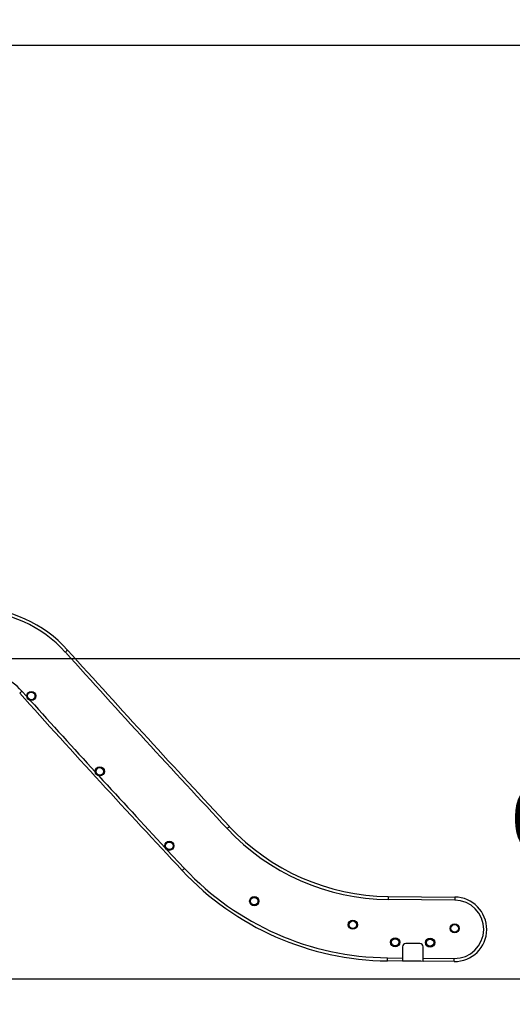
# Model space of a CAD drawing. Units: millimetres. Extents: x 6.2 to 18, y 8.9 to 20.7.
# Drawn here: x 12.6 to 14.1, y 15.3 to 18.2 of the extents above; entities that cross this region are included whole.
import ezdxf

# ---------------------------------------------------------------- set-up
doc = ezdxf.new("R2010")
doc.units = ezdxf.units.MM
doc.header["$LTSCALE"] = 50
doc.header["$PDSIZE"] = -1
doc.layers.get('Defpoints').update_dxf_attribs({"lineweight": 5})
doc.layers.add('DAPEDA', color=7, linetype='Continuous', lineweight=5)
doc.layers.add('DIASTASEIS', color=253, linetype='Continuous', lineweight=5)
doc.styles.get("Standard").update_dxf_attribs({"font": 'ARIALN.TTF'})
doc.dimstyles.get("Standard").update_dxf_attribs({"dimtxt": 0.18, "dimasz": 0.15, "dimexe": 0.05, "dimexo": 0.06, "dimgap": 0.09, "dimtad": 0, "dimtih": 1, "dimtoh": 1, "dimrnd": 0.005, "dimzin": 0, "dimdsep": 46, "dimtxsty": 'Standard', "dimblk": 'OBLIQUE', "dimcen": 0.09, "dimadec": 0, "dimazin": 0, "dimtfac": 1, "dimtofl": 0, "dimtmove": 0, "dimatfit": 3, "dimldrblk": 'OBLIQUE', "dimfxl": 1, "dimtolj": 1, "dimtzin": 0, "dimarcsym": 0})

# ---------------------------------------------------------------- blocks, each defined once
blk = doc.blocks.new('_Oblique')
at = {"color": 0, "linetype": 'ByBlock', "lineweight": -2}
blk.add_line((-0.5, -0.5), (0.5, 0.5), dxfattribs=at)
blk = doc.blocks.new('*D4')
at = {"layer": 'Defpoints', "color": 0}
for p in [(11.2391, 18.1349), (12.62, 15.3849), (14.7511, 15.3849)]:
    blk.add_point(p, dxfattribs=at)
at = {"layer": 'DIASTASEIS', "color": 0, "lineweight": -2}
for p, q in [((11.2991, 18.1349), (14.8011, 18.1349)), ((14.7511, 18.1349), (14.7511, 16.9418)), ((14.7511, 15.3849), (14.7511, 16.578)), ((12.68, 15.3849), (14.8011, 15.3849))]:
    blk.add_line(p, q, dxfattribs=at)
at = {"layer": 'DIASTASEIS', "color": 0, "linetype": 'ByBlock', "lineweight": -2, "xscale": 0.15, "yscale": 0.15, "zscale": 0.15}
for p, rotation in [((14.7511, 18.1349), 90), ((14.7511, 15.3849), 270)]:
    blk.add_blockref('_Oblique', p, dxfattribs=dict(at, rotation=rotation))
at = {"layer": 'DIASTASEIS', "color": 0, "insert": (14.7511, 16.7599), "char_height": 0.18, "attachment_point": 5}
blk.add_mtext('\\A1;2.75', dxfattribs=at)
blk = doc.blocks.new('*D3')
at = {"layer": 'Defpoints', "color": 0}
for p in [(12.1688, 16.3289), (12.3658, 15.3849), (14.2946, 15.3849)]:
    blk.add_point(p, dxfattribs=at)
at = {"layer": 'DIASTASEIS', "color": 0, "lineweight": -2}
for p, q in [((12.2288, 16.3289), (14.3446, 16.3289)), ((14.2946, 16.3289), (14.2946, 16.0389)), ((14.2946, 15.3849), (14.2946, 15.675)), ((12.4258, 15.3849), (14.3446, 15.3849))]:
    blk.add_line(p, q, dxfattribs=at)
at = {"layer": 'DIASTASEIS', "color": 0, "linetype": 'ByBlock', "lineweight": -2, "xscale": 0.15, "yscale": 0.15, "zscale": 0.15}
for p, rotation in [((14.2946, 16.3289), 90), ((14.2946, 15.3849), 270)]:
    blk.add_blockref('_Oblique', p, dxfattribs=dict(at, rotation=rotation))
at = {"layer": 'DIASTASEIS', "color": 0, "insert": (14.2946, 15.8569), "char_height": 0.18, "attachment_point": 5}
blk.add_mtext('\\A1;0.95', dxfattribs=at)
blk = doc.blocks.new('OPSHA_S052')
at = {"color": 8, "linetype": 'Continuous', "lineweight": 25}
for p, q in [((24.5313, 14.0639), (24.5453, 14.0483)), ((24.9586, 13.5972), (25.01, 13.542))]:
    blk.add_line(p, q, dxfattribs=at)
at = {"color": 7, "linetype": 'Continuous', "lineweight": 25}
for p, q in [((25.6102, 13.4596), (25.8066, 13.4576)), ((25.8065, 13.4486), (25.6101, 13.4506)), ((25.6527, 13.3107), (25.6526, 13.2781)), ((25.7032, 13.3206), (25.6627, 13.3207)), ((25.7131, 13.2775), (25.7132, 13.3105)), ((25.8047, 13.2676), (25.6084, 13.2696)), ((25.6085, 13.2786), (25.6526, 13.2781)), ((25.6526, 13.2697), (25.7131, 13.269)), ((25.7131, 13.2775), (25.8048, 13.2766))]:
    blk.add_line(p, q, dxfattribs=at)
at = {"color": 7, "linetype": 'Continuous', "lineweight": 25, "flags": 128}
for points in [[(24.6658, 14.185), (24.6657, 14.1849), (24.6653, 14.1846), (24.6647, 14.184), (24.6639, 14.1833), (24.6628, 14.1824), (24.6617, 14.1813), (24.6604, 14.1802), (24.6591, 14.179)], [(24.5246, 14.0579), (24.5248, 14.058), (24.5251, 14.0583), (24.5258, 14.0589), (24.5266, 14.0597), (24.5276, 14.0606), (24.5288, 14.0616), (24.53, 14.0627), (24.5313, 14.0639)], [(25.1423, 13.6656), (25.1422, 13.6654), (25.1418, 13.6651), (25.1412, 13.6645), (25.1404, 13.6638), (25.1394, 13.6628), (25.1383, 13.6618), (25.137, 13.6606), (25.1357, 13.6594)], [(25.0035, 13.5359), (25.0036, 13.536), (25.004, 13.5363), (25.0046, 13.5369), (25.0054, 13.5377), (25.0064, 13.5386), (25.0075, 13.5397), (25.0088, 13.5408), (25.01, 13.542)], [(25.6102, 13.4596), (25.6102, 13.4594), (25.6102, 13.4589), (25.6102, 13.4581), (25.6102, 13.457), (25.6101, 13.4556), (25.6101, 13.454), (25.6101, 13.4523), (25.6101, 13.4506)], [(25.8066, 13.4576), (25.8066, 13.4574), (25.8066, 13.4569), (25.8066, 13.4561), (25.8066, 13.455), (25.8066, 13.4536), (25.8066, 13.452), (25.8066, 13.4503), (25.8065, 13.4486)], [(25.6084, 13.2696), (25.6084, 13.2698), (25.6085, 13.2703), (25.6085, 13.2711), (25.6085, 13.2722), (25.6085, 13.2736), (25.6085, 13.2752), (25.6085, 13.2768), (25.6085, 13.2786)], [(25.6526, 13.2781), (25.6526, 13.2766), (25.6526, 13.275), (25.6526, 13.2736), (25.6526, 13.2723), (25.6526, 13.2712), (25.6526, 13.2703), (25.6526, 13.2697)], [(25.7131, 13.269), (25.7131, 13.2697), (25.7131, 13.2706), (25.7131, 13.2717), (25.7131, 13.273), (25.7131, 13.2744), (25.7131, 13.276), (25.7131, 13.2775)], [(25.8047, 13.2676), (25.8047, 13.2678), (25.8047, 13.2683), (25.8047, 13.2691), (25.8047, 13.2702), (25.8047, 13.2716), (25.8047, 13.2732), (25.8048, 13.2748), (25.8048, 13.2766)]]:
    blk.add_lwpolyline(points, dxfattribs=at)
at = {"color": 7, "linetype": 'Continuous', "lineweight": 25}
for centre, radius in [((24.5587, 14.0499), 0.0135), ((24.5587, 14.0499), 0.011), ((24.7606, 13.8278), 0.0135), ((24.7606, 13.8278), 0.011), ((24.9657, 13.6087), 0.0135), ((24.9657, 13.6087), 0.011), ((25.2157, 13.4454), 0.0135), ((25.2157, 13.4454), 0.011), ((25.5062, 13.3762), 0.0135), ((25.5062, 13.3762), 0.011), ((25.8062, 13.3654), 0.0135), ((25.8062, 13.3654), 0.011), ((25.6309, 13.3244), 0.0135), ((25.6309, 13.3244), 0.0105), ((25.7339, 13.3233), 0.0135), ((25.7339, 13.3233), 0.0105)]:
    blk.add_circle(centre, radius, dxfattribs=at)
for centre, radius, start, end in [((24.3876, 13.9346), 0.3743, 41.9955, 89.8578), ((24.3876, 13.9346), 0.3653, 41.9955, 89.8578), ((52.7943, 39.508), 37.8479, 221.99549, 223.06262), ((52.7943, 39.508), 37.8569, 221.99549, 223.06262), ((24.3876, 13.9346), 0.1933, 41.9848, 89.8578), ((52.2388, 38.9985), 37.2841, 221.98476, 223.07334), ((25.6168, 14.109), 0.6585, 223.0626, 269.4153), ((25.6168, 14.109), 0.6495, 223.0626, 269.4153), ((25.617, 14.1095), 0.8399, 223.0733, 269.4153), ((25.617, 14.1095), 0.8309, 223.0733, 269.4153), ((25.8057, 13.3626), 0.095, 269.4153, 89.4153), ((25.8057, 13.3626), 0.086, 269.4153, 89.4153), ((25.6627, 13.3107), 0.01, 89.8578, 179.8578), ((25.7032, 13.3106), 0.01, 359.8578, 89.8578)]:
    blk.add_arc(centre, radius, start, end, dxfattribs=at)
at = {"color": 8, "linetype": 'Continuous', "lineweight": 25}
for start, end in [(222.04102, 222.47839), (222.50252, 222.94637)]:
    blk.add_arc((52.2388, 38.9985), 37.2751, start, end, dxfattribs=at)

msp = doc.modelspace()

# ---------------------------------------------------------------- linework, layer by layer
at = {"layer": 'DAPEDA'}
msp.add_line((8.5811, 15.3849), (14.9463, 15.3849), dxfattribs=at)

# ---------------------------------------------------------------- block references
msp.add_blockref('OPSHA_S052', (-11.9155, 2.1682))

# ---------------------------------------------------------------- dimensions: what is measured, and where the dimension line sits
at = {"layer": 'DIASTASEIS'}
for base, p1, p2, picture, middle in [((14.7511, 15.3849), (11.2391, 18.1349), (12.62, 15.3849), '*D4', (14.7511, 16.7599)), ((14.2946, 15.3849), (12.1688, 16.3289), (12.3658, 15.3849), '*D3', (14.2946, 15.8569))]:
    dim = msp.add_linear_dim(base=base, p1=p1, p2=p2, angle=90, dimstyle='Standard', dxfattribs=at)
    dim.commit()
    dim.dimension.update_dxf_attribs({"geometry": picture, "text_midpoint": middle})

doc.saveas('drawing.dxf')
